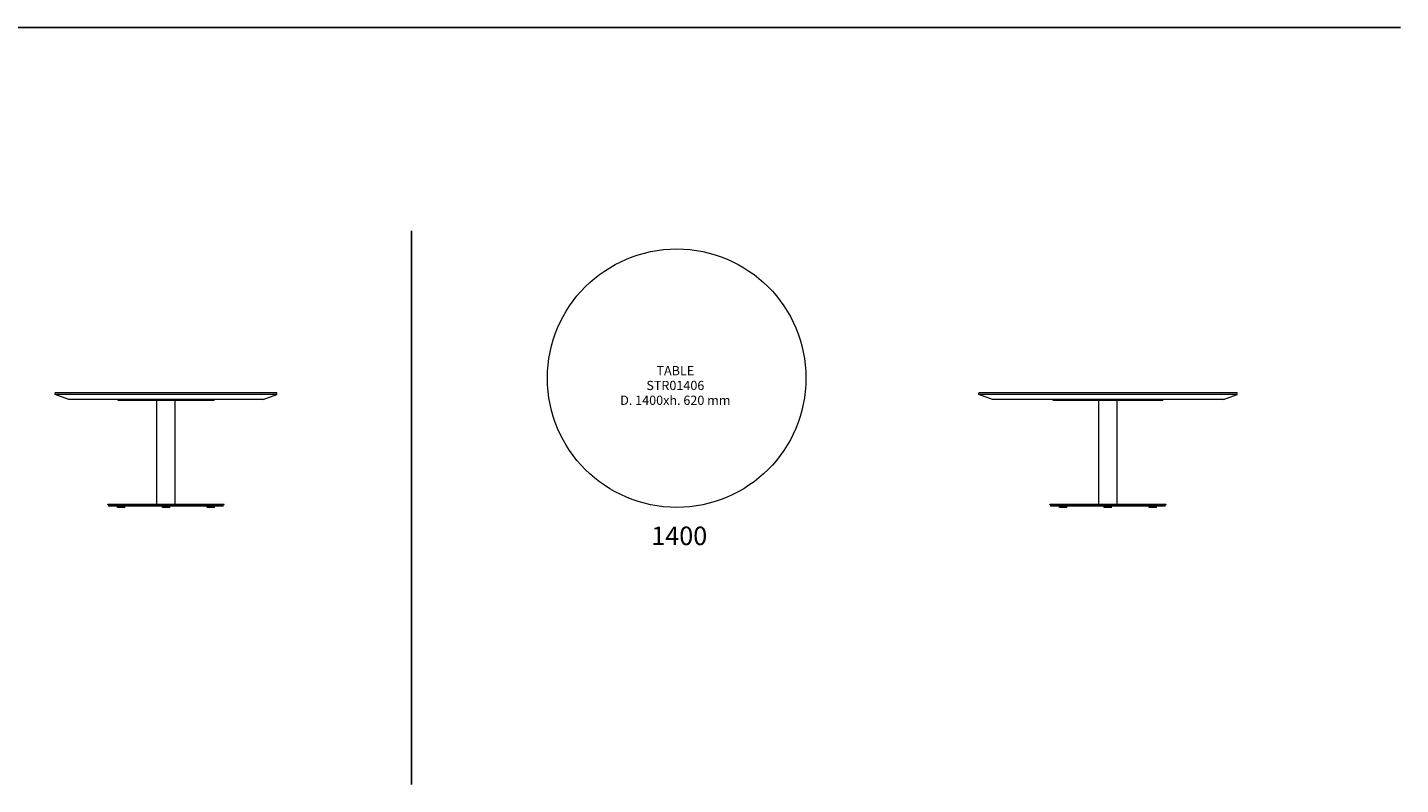
# Model space of a CAD drawing. Units: millimetres. Extents: x 0 to 121763, y -39163 to 3039.
# Drawn here: x 50550 to 57987, y -18101 to -14000 of the extents above; entities that cross this region are included whole.
import ezdxf
from ezdxf.enums import TextEntityAlignment as Align

# ---------------------------------------------------------------- set-up
doc = ezdxf.new("R2010")
doc.units = ezdxf.units.MM
doc.layers.add('$PR -3D FURNITURE', color=7, linetype='Continuous')
doc.layers.add('$PR-Text', color=7, linetype='Continuous')
doc.styles.get("Standard").update_dxf_attribs({"font": 'arial.ttf'})

# ---------------------------------------------------------------- blocks, each defined once
blk = doc.blocks.new('A$Ca523eb3b')
at = {"color": 0, "linetype": 'Continuous', "lineweight": 0, "extrusion": (0, 1, -2.22045e-16)}
for p, q in [((3754.1, 617), (2554.1, 617)), ((2554.1, 609), (2554.1, 617)), ((3754.1, 609), (2554.1, 609)), ((3754.1, 609), (2554.1, 609)), ((2554.1, 608), (2554.1, 609)), ((3754.1, 608), (2554.1, 608)), ((2628.2, 581), (2554.1, 608)), ((3679.9, 581), (3754.1, 608)), ((3754.1, 609), (3754.1, 617)), ((3754.1, 608), (3754.1, 609)), ((3679.9, 581), (2628.2, 581)), ((2894.1, 576), (2894.1, 581)), ((3414.1, 576), (2894.1, 576)), ((3104.1, 13), (3104.1, 576)), ((3204.1, 13), (3204.1, 576)), ((3414.1, 576), (3414.1, 581)), ((3469.1, 13), (2839.1, 13)), ((2839.1, 11), (2839.1, 13)), ((3469.1, 11), (2839.1, 11)), ((2844.1, 3), (2844.1, 11)), ((3464.1, 3), (2844.1, 3)), ((2891.6, -3), (2891.6, 3)), ((2931.6, -3), (2931.6, 3)), ((3134.1, -3), (3134.1, 3)), ((3174.1, -3), (3174.1, 3)), ((3376.5, -3), (3376.5, 3)), ((3416.5, -3), (3416.5, 3)), ((3464.1, 3), (3464.1, 11)), ((3469.1, 11), (3469.1, 13)), ((2921.6, -3), (2891.6, -3)), ((2931.6, -3), (2921.6, -3)), ((3174.1, -3), (3134.1, -3)), ((3416.5, -3), (3376.5, -3))]:
    blk.add_line(p, q, dxfattribs=at)
blk = doc.blocks.new('A$C8b202580')
at = {"color": 0, "linetype": 'Continuous', "lineweight": 0, "extrusion": (0, 1, -2.22045e-16)}
for p, q in [((3135.6, 617), (1735.6, 617)), ((1735.6, 609), (1735.6, 617)), ((3135.6, 609), (1735.6, 609)), ((3135.6, 609), (1735.6, 609)), ((1735.6, 608), (1735.6, 609)), ((3135.6, 608), (1735.6, 608)), ((1809.7, 581), (1735.6, 608)), ((3061.4, 581), (3135.6, 608)), ((3135.6, 609), (3135.6, 617)), ((3135.6, 608), (3135.6, 609)), ((3061.4, 581), (1809.7, 581)), ((2138.1, 576), (2138.1, 581)), ((2733.1, 576), (2138.1, 576)), ((2385.6, 13), (2385.6, 576)), ((2485.6, 13), (2485.6, 576)), ((2733.1, 576), (2733.1, 581)), ((2750.6, 13), (2120.6, 13)), ((2120.6, 11), (2120.6, 13)), ((2750.6, 11), (2120.6, 11)), ((2125.6, 3), (2125.6, 11)), ((2745.6, 3), (2125.6, 3)), ((2173.1, -3), (2173.1, 3)), ((2213.1, -3), (2213.1, 3)), ((2415.6, -3), (2415.6, 3)), ((2455.6, -3), (2455.6, 3)), ((2658.1, -3), (2658.1, 3)), ((2698.1, -3), (2698.1, 3)), ((2745.6, 3), (2745.6, 11)), ((2750.6, 11), (2750.6, 13)), ((2203.1, -3), (2173.1, -3)), ((2213.1, -3), (2203.1, -3)), ((2455.6, -3), (2415.6, -3)), ((2698.1, -3), (2658.1, -3))]:
    blk.add_line(p, q, dxfattribs=at)
blk = doc.blocks.new('A$Cef19e001')
at = {"color": 0, "linetype": 'Continuous', "lineweight": 0}
blk.add_circle((3442.6, 10370.8), 700, dxfattribs=at)
blk = doc.blocks.new('2d round lounge table d. 1400 x h. 620 mm with waterfall edge')
blk.add_blockref('A$Cef19e001', (-3442.6, -9670.8))
at = {"layer": '$PR -3D FURNITURE'}
for tag, p in [('MODEL', (-7.4, 715.9, 31.3)), ('CODE', (-7.4, 635.6, 31.3))]:
    blk.add_attdef(tag, text='', height=50, dxfattribs=at).set_placement(p, align=Align.CENTER)
at = {"layer": '$PR -3D FURNITURE', "flags": 8}
blk.add_attdef('DIMENSION', text='', height=50, dxfattribs=at).set_placement((-7.4, 555.3, 31.3), align=Align.CENTER)

msp = doc.modelspace()

# ---------------------------------------------------------------- linework, layer by layer
for p, q in [((28514.9, -14000), (57986.6, -14000)), ((52630.4, -15101.4, 10.3), (52630.4, -18101.4, 10.3))]:
    msp.add_line(p, q)

# ---------------------------------------------------------------- block references
ref = msp.add_blockref('2d round lounge table d. 1400 x h. 620 mm with waterfall edge', (54066.4, -16600, 31.7))
ref.add_attrib('DIMENSION', 'D. 1400xh. 620 mm', dxfattribs={"layer": '$PR -3D FURNITURE', "height": 50}).set_placement((54059, -16044.7, 62.9), align=Align.CENTER)
ref.add_attrib('CODE', 'STR01406', dxfattribs={"layer": '$PR -3D FURNITURE', "height": 50}).set_placement((54059, -15964.4, 62.9), align=Align.CENTER)
ref.add_attrib('MODEL', 'TABLE', dxfattribs={"layer": '$PR -3D FURNITURE', "height": 50}).set_placement((54059, -15884.1, 62.9), align=Align.CENTER)
for name, p in [('A$Ca523eb3b', (48146.7, -16597, 17.2)), ('A$C8b202580', (53966.5, -16597.1, -31.7))]:
    msp.add_blockref(name, p)

# ---------------------------------------------------------------- texts
at = {"layer": '$PR-Text', "insert": (53291, -16704.1, 4.6), "char_height": 100, "attachment_point": 1}
msp.add_mtext_dynamic_manual_height_columns('\\pxqc;1400', width=1578.154, gutter_width=12.5, heights=[0], dxfattribs=at)

doc.saveas('drawing.dxf')
